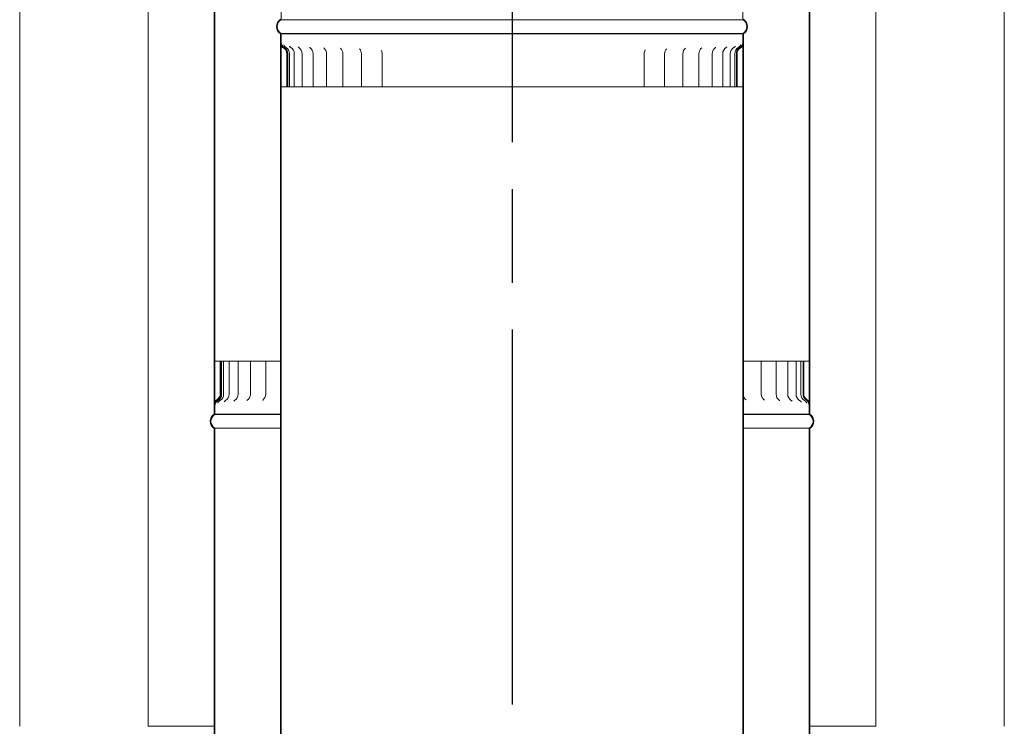
# Model space of a CAD drawing. Units: millimetres. Extents: x 742 to 14429, y 132 to 10378.
# Drawn here: x 9734 to 10478, y 3501 to 4035 of the extents above; entities that cross this region are included whole.
import ezdxf

# ---------------------------------------------------------------- set-up
doc = ezdxf.new("R2010")
doc.units = ezdxf.units.MM
doc.header["$LTSCALE"] = 50
doc.linetypes.add('CHAIN', pattern=[0.3543, 0.2362, -0.0295, 0.0591, -0.0295])
doc.layers.add('Centerline(ISO)', color=7, linetype='Continuous', lineweight=25)
doc.layers.add('Visible Edges(ISO)', color=7, linetype='Continuous', lineweight=18)
doc.layers.add('Hatch', color=7, linetype='Continuous', lineweight=9, true_color=0x1e1e47)
pattern_1 = [(135, (0, 0), (-112.2532, -112.2532), [])]
pattern_2 = [(120, (0, 0), (-137.4815, -79.375), [])]

msp = doc.modelspace()

# ---------------------------------------------------------------- hatches: boundary and pattern name
at = {"layer": 'Hatch'}
h = msp.add_hatch(dxfattribs=at)
h.set_pattern_fill('ANSI31', color=256, scale=1270, angle=75, style=0)
h.set_pattern_definition(pattern_2)
edge = h.paths.add_edge_path()
edge.add_ellipse((10277.51, 4029.83), major_axis=(3.55, -5.5), ratio=1, start_angle=0, end_angle=114.3623)
edge.add_line((10281.06, 4035.34), (10281.06, 5193.33))
edge.add_line((10281.06, 5193.33), (10280.51, 5193.33))
edge.add_line((10280.51, 5193.33), (10280.51, 5186.6))
edge.add_line((10280.51, 5186.6), (10280.51, 5184.17))
edge.add_line((10280.51, 5184.17), (10280.51, 4035.03))
edge.add_ellipse((10277.51, 4029.83), major_axis=(3, 5.2), ratio=1, start_angle=240, end_angle=360, ccw=False)
edge.add_line((10280.51, 4024.64), (10280.51, 4024.33))
edge.add_line((10280.51, 4024.33), (10281.06, 4024.33))
edge = h.paths.add_edge_path()
edge.add_ellipse((9934.61, 4029.83), major_axis=(-3.55, 5.5), ratio=1, start_angle=0, end_angle=114.3623)
edge.add_line((9931.06, 4024.33), (9931.61, 4024.33))
edge.add_line((9931.61, 4024.33), (9931.61, 4024.64))
edge.add_ellipse((9934.61, 4029.83), major_axis=(-3, -5.2), ratio=1, start_angle=240, end_angle=360, ccw=False)
edge.add_line((9931.61, 4035.03), (9931.61, 5184.17))
edge.add_line((9931.61, 5184.17), (9931.61, 5186.6))
edge.add_line((9931.61, 5186.6), (9931.61, 5193.33))
edge.add_line((9931.61, 5193.33), (9931.06, 5193.33))
edge.add_line((9931.06, 5193.33), (9931.06, 4035.34))
h = msp.add_hatch(dxfattribs=at)
h.set_pattern_fill('ANSI31', color=256, scale=1270, angle=75, style=0)
h.set_pattern_definition(pattern_2)
edge = h.paths.add_edge_path()
edge.add_ellipse((9884.61, 4891.47), major_axis=(-3.55, 5.5), ratio=1, start_angle=0, end_angle=114.3623)
edge.add_line((9881.06, 4885.97), (9881.06, 3736.98))
edge.add_line((9881.06, 3736.98), (9881.61, 3736.98))
edge.add_line((9881.61, 3736.98), (9881.61, 3743.6))
edge.add_line((9881.61, 3743.6), (9881.61, 3745.98))
edge.add_line((9881.61, 3745.98), (9881.61, 4886.28))
edge.add_ellipse((9884.61, 4891.47), major_axis=(-3, -5.2), ratio=1, start_angle=240, end_angle=360, ccw=False)
edge.add_line((9881.61, 4896.67), (9881.61, 4896.98))
edge.add_line((9881.61, 4896.98), (9881.06, 4896.98))
edge = h.paths.add_edge_path()
edge.add_ellipse((10327.51, 4891.47), major_axis=(3.55, -5.5), ratio=1, start_angle=0, end_angle=114.3623)
edge.add_line((10331.06, 4896.98), (10330.51, 4896.98))
edge.add_line((10330.51, 4896.98), (10330.51, 4896.67))
edge.add_ellipse((10327.51, 4891.47), major_axis=(3, 5.2), ratio=1, start_angle=240, end_angle=360, ccw=False)
edge.add_line((10330.51, 4886.28), (10330.51, 3745.98))
edge.add_line((10330.51, 3745.98), (10330.51, 3743.6))
edge.add_line((10330.51, 3743.6), (10330.51, 3736.98))
edge.add_line((10330.51, 3736.98), (10331.06, 3736.98))
edge.add_line((10331.06, 3736.98), (10331.06, 4885.97))
h = msp.add_hatch(dxfattribs=at)
h.set_pattern_fill('ANSI31', color=256, scale=1270, angle=90, style=0)
h.set_pattern_definition(pattern_1)
edge = h.paths.add_edge_path()
edge.add_ellipse((10277.51, 2860.83), major_axis=(3.55, -5.5), ratio=1, start_angle=0, end_angle=114.3623)
edge.add_line((10281.06, 2866.34), (10281.06, 4024.33))
edge.add_line((10281.06, 4024.33), (10280.51, 4024.33))
edge.add_line((10280.51, 4024.33), (10280.51, 4017.93))
edge.add_line((10280.51, 4017.93), (10280.51, 4015.62))
edge.add_line((10280.51, 4015.62), (10280.51, 2866.03))
edge.add_ellipse((10277.51, 2860.83), major_axis=(3, 5.2), ratio=1, start_angle=240, end_angle=360, ccw=False)
edge.add_line((10280.51, 2855.64), (10280.51, 2855.33))
edge.add_line((10280.51, 2855.33), (10281.06, 2855.33))
edge = h.paths.add_edge_path()
edge.add_ellipse((9934.61, 2860.83), major_axis=(-3.55, 5.5), ratio=1, start_angle=0, end_angle=114.3623)
edge.add_line((9931.06, 2855.33), (9931.61, 2855.33))
edge.add_line((9931.61, 2855.33), (9931.61, 2855.64))
edge.add_ellipse((9934.61, 2860.83), major_axis=(-3, -5.2), ratio=1, start_angle=240, end_angle=360, ccw=False)
edge.add_line((9931.61, 2866.03), (9931.61, 4015.62))
edge.add_line((9931.61, 4015.62), (9931.61, 4017.93))
edge.add_line((9931.61, 4017.93), (9931.61, 4024.33))
edge.add_line((9931.61, 4024.33), (9931.06, 4024.33))
edge.add_line((9931.06, 4024.33), (9931.06, 2866.34))
h = msp.add_hatch(dxfattribs=at)
h.set_pattern_fill('ANSI31', color=256, scale=1270, angle=-15, style=0)
h.set_pattern_definition([(30, (0, 0), (-79.375, 137.4815), [])])
edge = h.paths.add_edge_path()
edge.add_line((9931.06, 4024.33), (9931.06, 4017.93))
edge.add_spline(control_points=[(9931.06, 4017.93), (9931.06, 4017.37), (9931.15, 4016.82), (9931.4, 4016.07), (9931.5, 4015.84), (9931.61, 4015.62)], knot_values=[-0.530091, -0.530091, -0.530091, -0.530091, -0.364128, -0.364128, -0.290849, -0.290849, -0.290849, -0.290849], degree=3, periodic=0)
edge.add_spline(control_points=[(9931.61, 4015.62), (9931.75, 4015.35), (9931.91, 4015.08), (9932.5, 4014.31), (9932.99, 4013.87), (9933.56, 4013.53)], knot_values=[-0.290849, -0.290849, -0.290849, -0.290849, -0.197856, -0.197856, 0, 0, 0, 0], degree=3, periodic=0)
edge.add_ellipse((9931.06, 4009.33), major_axis=(2.5, 4.2), ratio=1, start_angle=300.77274, end_angle=360, ccw=False)
edge.add_line((9935.95, 4009.33), (9935.95, 3984.33))
edge.add_line((9935.95, 3984.33), (9936.51, 3984.33))
edge.add_line((9936.51, 3984.33), (9936.51, 4009.33))
edge.add_ellipse((9931.06, 4009.33), major_axis=(5.45, 0), ratio=1, start_angle=0, end_angle=59.38531)
edge.add_spline(control_points=[(9933.84, 4014.02), (9933.41, 4014.27), (9933.03, 4014.59), (9932.39, 4015.33), (9932.13, 4015.75), (9931.72, 4016.75), (9931.61, 4017.34), (9931.61, 4017.93)], knot_values=[-0.471694, -0.471694, -0.471694, -0.471694, -0.324239, -0.324239, -0.176633, -0.176633, 0, 0, 0, 0], degree=3, periodic=0)
edge.add_line((9931.61, 4017.93), (9931.61, 4024.33))
edge.add_line((9931.61, 4024.33), (9931.06, 4024.33))
edge = h.paths.add_edge_path()
edge.add_line((10281.06, 4017.93), (10281.06, 4024.33))
edge.add_line((10281.06, 4024.33), (10280.51, 4024.33))
edge.add_line((10280.51, 4024.33), (10280.51, 4017.93))
edge.add_spline(control_points=[(10280.51, 4017.93), (10280.51, 4017.43), (10280.43, 4016.94), (10280.11, 4016.01), (10279.88, 4015.57), (10279.22, 4014.71), (10278.78, 4014.32), (10278.28, 4014.02)], knot_values=[-0.471439, -0.471439, -0.471439, -0.471439, -0.323409, -0.323409, -0.175172, -0.175172, 0, 0, 0, 0], degree=3, periodic=0)
edge.add_ellipse((10281.05, 4009.33), major_axis=(-2.77, 4.69), ratio=1, start_angle=0, end_angle=59.38531)
edge.add_line((10275.61, 4009.33), (10275.61, 3984.33))
edge.add_line((10275.61, 3984.33), (10276.17, 3984.33))
edge.add_line((10276.17, 3984.33), (10276.17, 4009.33))
edge.add_ellipse((10281.05, 4009.33), major_axis=(-4.89, 0), ratio=1, start_angle=300.77274, end_angle=360, ccw=False)
edge.add_spline(control_points=[(10278.55, 4013.53), (10279.03, 4013.81), (10279.46, 4014.17), (10280.09, 4014.91), (10280.32, 4015.25), (10280.51, 4015.62)], knot_values=[-0.530487, -0.530487, -0.530487, -0.530487, -0.364538, -0.364538, -0.23958, -0.23958, -0.23958, -0.23958], degree=3, periodic=0)
edge.add_spline(control_points=[(10280.51, 4015.62), (10280.57, 4015.75), (10280.63, 4015.87), (10280.93, 4016.61), (10281.06, 4017.27), (10281.06, 4017.93)], knot_values=[-0.23958, -0.23958, -0.23958, -0.23958, -0.198503, -0.198503, 0, 0, 0, 0], degree=3, periodic=0)
h = msp.add_hatch(dxfattribs=at)
h.set_pattern_fill('ANSI31', color=256, scale=1270, angle=15, style=0)
h.set_pattern_definition([(60, (0, 0), (-137.4815, 79.375), [])])
edge = h.paths.add_edge_path()
edge.add_line((10331.06, 3736.98), (10331.06, 3743.6))
edge.add_spline(control_points=[(10331.06, 3743.6), (10331.06, 3744.16), (10330.97, 3744.72), (10330.72, 3745.5), (10330.62, 3745.75), (10330.51, 3745.98)], knot_values=[-0.548482, -0.548482, -0.548482, -0.548482, -0.380783, -0.380783, -0.302344, -0.302344, -0.302344, -0.302344], degree=3, periodic=0)
edge.add_spline(control_points=[(10330.51, 3745.98), (10330.38, 3746.25), (10330.22, 3746.52), (10329.64, 3747.35), (10329.13, 3747.86), (10328.55, 3748.25)], knot_values=[-0.302344, -0.302344, -0.302344, -0.302344, -0.211553, -0.211553, 0, 0, 0, 0], degree=3, periodic=0)
edge.add_ellipse((10331.05, 3751.98), major_axis=(-2.5, -3.73), ratio=1, start_angle=303.83465, end_angle=360, ccw=False)
edge.add_line((10326.56, 3751.98), (10326.56, 3776.98))
edge.add_line((10326.56, 3776.98), (10325.95, 3776.98))
edge.add_line((10325.95, 3776.98), (10325.95, 3751.98))
edge.add_ellipse((10331.05, 3751.98), major_axis=(-5.1, 0), ratio=1, start_angle=0, end_angle=57.03024)
edge.add_spline(control_points=[(10328.27, 3747.7), (10328.69, 3747.43), (10329.07, 3747.09), (10329.7, 3746.32), (10329.96, 3745.88), (10330.39, 3744.84), (10330.51, 3744.22), (10330.51, 3743.6)], knot_values=[-0.487859, -0.487859, -0.487859, -0.487859, -0.337579, -0.337579, -0.186671, -0.186671, 0, 0, 0, 0], degree=3, periodic=0)
edge.add_line((10330.51, 3743.6), (10330.51, 3736.98))
edge.add_line((10330.51, 3736.98), (10331.06, 3736.98))
edge = h.paths.add_edge_path()
edge.add_line((9881.06, 3743.6), (9881.06, 3736.98))
edge.add_line((9881.06, 3736.98), (9881.61, 3736.98))
edge.add_line((9881.61, 3736.98), (9881.61, 3743.6))
edge.add_spline(control_points=[(9881.61, 3743.6), (9881.61, 3744.1), (9881.69, 3744.61), (9882, 3745.58), (9882.24, 3746.04), (9882.89, 3746.95), (9883.33, 3747.37), (9883.84, 3747.7)], knot_values=[-0.486495, -0.486495, -0.486495, -0.486495, -0.334635, -0.334635, -0.181741, -0.181741, 0, 0, 0, 0], degree=3, periodic=0)
edge.add_ellipse((9881.07, 3751.98), major_axis=(2.77, -4.27), ratio=1, start_angle=0, end_angle=57.03024)
edge.add_line((9886.16, 3751.98), (9886.16, 3776.98))
edge.add_line((9886.16, 3776.98), (9885.56, 3776.98))
edge.add_line((9885.56, 3776.98), (9885.56, 3751.98))
edge.add_ellipse((9881.07, 3751.98), major_axis=(4.49, 0), ratio=1, start_angle=303.83465, end_angle=360, ccw=False)
edge.add_spline(control_points=[(9883.57, 3748.25), (9883.1, 3747.93), (9882.67, 3747.54), (9882.04, 3746.76), (9881.8, 3746.38), (9881.61, 3745.98)], knot_values=[-0.550824, -0.550824, -0.550824, -0.550824, -0.380502, -0.380502, -0.247398, -0.247398, -0.247398, -0.247398], degree=3, periodic=0)
edge.add_spline(control_points=[(9881.61, 3745.98), (9881.55, 3745.87), (9881.5, 3745.75), (9881.19, 3744.99), (9881.06, 3744.3), (9881.06, 3743.6)], knot_values=[-0.247398, -0.247398, -0.247398, -0.247398, -0.209955, -0.209955, 0, 0, 0, 0], degree=3, periodic=0)
h = msp.add_hatch(dxfattribs=at)
h.set_pattern_fill('ANSI31', color=256, scale=1270, angle=90, style=0)
h.set_pattern_definition(pattern_1)
edge = h.paths.add_edge_path()
edge.add_ellipse((9884.61, 3731.47), major_axis=(-3.55, 5.5), ratio=1, start_angle=0, end_angle=114.3623)
edge.add_line((9881.06, 3725.97), (9881.06, 2576.98))
edge.add_line((9881.06, 2576.98), (9881.61, 2576.98))
edge.add_line((9881.61, 2576.98), (9881.61, 3726.28))
edge.add_ellipse((9884.61, 3731.47), major_axis=(-3, -5.2), ratio=1, start_angle=240, end_angle=360, ccw=False)
edge.add_line((9881.61, 3736.67), (9881.61, 3736.98))
edge.add_line((9881.61, 3736.98), (9881.06, 3736.98))
edge = h.paths.add_edge_path()
edge.add_ellipse((10327.51, 3731.47), major_axis=(3.55, -5.5), ratio=1, start_angle=0, end_angle=114.3623)
edge.add_line((10331.06, 3736.98), (10330.51, 3736.98))
edge.add_line((10330.51, 3736.98), (10330.51, 3736.67))
edge.add_ellipse((10327.51, 3731.47), major_axis=(3, 5.2), ratio=1, start_angle=240, end_angle=360, ccw=False)
edge.add_line((10330.51, 3726.28), (10330.51, 2576.98))
edge.add_line((10330.51, 2576.98), (10331.06, 2576.98))
edge.add_line((10331.06, 2576.98), (10331.06, 3725.97))

# ---------------------------------------------------------------- linework, layer by layer
at = {"layer": 'Centerline(ISO)', "linetype": 'CHAIN', "ltscale": 23.990969}
msp.add_line((10106.33, 2242.43), (10106.33, 6867.34), dxfattribs=at)
at = {"layer": 'Visible Edges(ISO)'}
for p, q in [((9931.61, 4035.03), (9931.61, 5193.33)), ((10280.51, 5193.33), (10280.51, 4035.03)), ((9881.06, 4885.97), (9881.06, 3736.98)), ((9881.61, 3736.98), (9881.61, 4886.28)), ((10330.51, 4886.28), (10330.51, 3736.98)), ((10331.06, 3736.98), (10331.06, 4885.97)), ((9734.06, 3500.98), (9734.06, 4053.98)), ((9831.06, 3500.98), (9831.06, 4053.98)), ((10381.06, 3500.98), (10381.06, 4053.98)), ((10478.06, 3500.98), (10478.06, 4053.98)), ((10280.51, 4035.03), (9931.61, 4035.03)), ((9931.61, 4024.33), (9931.06, 4024.33)), ((9931.06, 4024.33), (9931.06, 2866.34)), ((9931.06, 4024.33), (9931.61, 4024.33)), ((9931.06, 4024.33), (9931.06, 4017.93)), ((9931.61, 4024.33), (9931.06, 4024.33)), ((9931.61, 4024.33), (9931.61, 4024.64)), ((10280.51, 4024.64), (9931.61, 4024.64)), ((9931.61, 2866.03), (9931.61, 4024.33)), ((10280.51, 4024.33), (9931.61, 4024.33)), ((10280.51, 4024.33), (9931.61, 4024.33)), ((9931.61, 4017.93), (9931.61, 4024.33)), ((9931.61, 4024.33), (10280.51, 4024.33)), ((10280.51, 4024.64), (10280.51, 4024.33)), ((10281.06, 4024.33), (10280.51, 4024.33)), ((10280.51, 4024.33), (10280.51, 2866.03)), ((10280.51, 4024.33), (10281.06, 4024.33)), ((10281.06, 4024.33), (10280.51, 4024.33)), ((10280.51, 4024.33), (10280.51, 4017.93)), ((10281.06, 2866.34), (10281.06, 4024.33)), ((10281.06, 4017.93), (10281.06, 4024.33)), ((9935.95, 4009.33), (9935.95, 3984.33)), ((9936.51, 3984.33), (9936.51, 4009.33)), ((9936.61, 3984.33), (9936.61, 4009.33)), ((9937.92, 3984.33), (9937.92, 4009.33)), ((9941.57, 3984.33), (9941.57, 4009.33)), ((9947.53, 3984.33), (9947.53, 4009.33)), ((9955.7, 3984.33), (9955.7, 4009.33)), ((9965.98, 3984.33), (9965.98, 4009.33)), ((9978.23, 3984.33), (9978.23, 4009.33)), ((9992.29, 3984.33), (9992.29, 4009.33)), ((10007.96, 3984.33), (10007.96, 4009.33)), ((10205.86, 3984.33), (10205.86, 4009.33)), ((10221.37, 3984.33), (10221.37, 4009.33)), ((10235.24, 3984.33), (10235.24, 4009.33)), ((10247.3, 3984.33), (10247.3, 4009.33)), ((10257.37, 3984.33), (10257.37, 4009.33)), ((10265.31, 3984.33), (10265.31, 4009.33)), ((10271.03, 3984.33), (10271.03, 4009.33)), ((10274.44, 3984.33), (10274.44, 4009.33)), ((10275.61, 4009.33), (10275.61, 3984.33)), ((10276.17, 3984.33), (10276.17, 4009.33)), ((9933.69, 3984.33), (9931.77, 3984.33)), ((9935.95, 3984.33), (9933.69, 3984.33)), ((9935.95, 3984.33), (9936.51, 3984.33)), ((9936.51, 3984.33), (9936.61, 3984.33)), ((9936.61, 3984.33), (9937.92, 3984.33)), ((9937.92, 3984.33), (9941.57, 3984.33)), ((9943.04, 3984.33), (9941.57, 3984.33)), ((9943.04, 3984.33), (9947.53, 3984.33)), ((9950.58, 3984.33), (9947.53, 3984.33)), ((9950.58, 3984.33), (9955.7, 3984.33)), ((9956.22, 3984.33), (9955.7, 3984.33)), ((9960.21, 3984.33), (9956.22, 3984.33)), ((9960.21, 3984.33), (9965.98, 3984.33)), ((9967.6, 3984.33), (9965.98, 3984.33)), ((9971.82, 3984.33), (9967.6, 3984.33)), ((9971.82, 3984.33), (9978.23, 3984.33)), ((9978.94, 3984.33), (9978.23, 3984.33)), ((9980.86, 3984.33), (9978.94, 3984.33)), ((9985.25, 3984.33), (9980.86, 3984.33)), ((9985.25, 3984.33), (9992.29, 3984.33)), ((9993.67, 3984.33), (9992.29, 3984.33)), ((9995.81, 3984.33), (9993.67, 3984.33)), ((10000.3, 3984.33), (9995.81, 3984.33)), ((10000.3, 3984.33), (10007.96, 3984.33)), ((10009.92, 3984.33), (10007.96, 3984.33)), ((10012.25, 3984.33), (10009.92, 3984.33)), ((10016.79, 3984.33), (10012.25, 3984.33)), ((10016.79, 3984.33), (10025.02, 3984.33)), ((10027.47, 3984.33), (10025.02, 3984.33)), ((10029.96, 3984.33), (10027.47, 3984.33)), ((10034.49, 3984.33), (10029.96, 3984.33)), ((10034.49, 3984.33), (10043.21, 3984.33)), ((10046.08, 3984.33), (10043.21, 3984.33)), ((10048.7, 3984.33), (10046.08, 3984.33)), ((10053.15, 3984.33), (10048.7, 3984.33)), ((10053.15, 3984.33), (10062.24, 3984.33)), ((10065.5, 3984.33), (10062.24, 3984.33)), ((10068.21, 3984.33), (10065.5, 3984.33)), ((10072.53, 3984.33), (10068.21, 3984.33)), ((10072.53, 3984.33), (10081.87, 3984.33)), ((10085.47, 3984.33), (10081.87, 3984.33)), ((10088.24, 3984.33), (10085.47, 3984.33)), ((10092.36, 3984.33), (10088.24, 3984.33)), ((10092.36, 3984.33), (10101.82, 3984.33)), ((10105.72, 3984.33), (10101.82, 3984.33)), ((10108.5, 3984.33), (10105.72, 3984.33)), ((10112.38, 3984.33), (10108.5, 3984.33)), ((10112.38, 3984.33), (10121.83, 3984.33)), ((10125.98, 3984.33), (10121.83, 3984.33)), ((10128.74, 3984.33), (10125.98, 3984.33)), ((10132.31, 3984.33), (10128.74, 3984.33)), ((10132.31, 3984.33), (10141.63, 3984.33)), ((10145.96, 3984.33), (10141.63, 3984.33)), ((10148.66, 3984.33), (10145.96, 3984.33)), ((10151.89, 3984.33), (10148.66, 3984.33)), ((10151.89, 3984.33), (10160.94, 3984.33)), ((10165.41, 3984.33), (10160.94, 3984.33)), ((10168.01, 3984.33), (10165.41, 3984.33)), ((10170.84, 3984.33), (10168.01, 3984.33)), ((10170.84, 3984.33), (10179.52, 3984.33)), ((10184.05, 3984.33), (10179.52, 3984.33)), ((10186.53, 3984.33), (10184.05, 3984.33)), ((10188.92, 3984.33), (10186.53, 3984.33)), ((10188.92, 3984.33), (10197.1, 3984.33)), ((10201.64, 3984.33), (10197.1, 3984.33)), ((10203.95, 3984.33), (10201.64, 3984.33)), ((10205.86, 3984.33), (10203.95, 3984.33)), ((10205.86, 3984.33), (10213.45, 3984.33)), ((10217.94, 3984.33), (10213.45, 3984.33)), ((10220.05, 3984.33), (10217.94, 3984.33)), ((10221.37, 3984.33), (10220.05, 3984.33)), ((10221.37, 3984.33), (10228.34, 3984.33)), ((10232.72, 3984.33), (10228.34, 3984.33)), ((10234.61, 3984.33), (10232.72, 3984.33)), ((10235.24, 3984.33), (10234.61, 3984.33)), ((10235.24, 3984.33), (10241.59, 3984.33)), ((10245.79, 3984.33), (10241.59, 3984.33)), ((10247.3, 3984.33), (10245.79, 3984.33)), ((10247.3, 3984.33), (10253, 3984.33)), ((10256.97, 3984.33), (10253, 3984.33)), ((10257.37, 3984.33), (10256.97, 3984.33)), ((10257.37, 3984.33), (10262.42, 3984.33)), ((10265.31, 3984.33), (10262.42, 3984.33)), ((10265.31, 3984.33), (10269.73, 3984.33)), ((10271.03, 3984.33), (10269.73, 3984.33)), ((10271.03, 3984.33), (10274.44, 3984.33)), ((10274.44, 3984.33), (10275.61, 3984.33)), ((10275.61, 3984.33), (10276.17, 3984.33)), ((10278.47, 3984.33), (10276.17, 3984.33)), ((10280.42, 3984.33), (10278.47, 3984.33)), ((9881.77, 3776.98), (9883.69, 3776.98)), ((9883.69, 3776.98), (9885.56, 3776.98)), ((9886.16, 3776.98), (9885.56, 3776.98)), ((9885.56, 3776.98), (9885.56, 3751.98)), ((9886.16, 3751.98), (9886.16, 3776.98)), ((9886.62, 3776.98), (9886.16, 3776.98)), ((9888.17, 3776.98), (9886.62, 3776.98)), ((9886.62, 3776.98), (9886.62, 3751.98)), ((9888.17, 3776.98), (9888.53, 3776.98)), ((9888.17, 3776.98), (9888.17, 3751.98)), ((9892.35, 3776.98), (9888.53, 3776.98)), ((9892.35, 3776.98), (9894.7, 3776.98)), ((9892.35, 3776.98), (9892.35, 3751.98)), ((9899.1, 3776.98), (9894.7, 3776.98)), ((9899.1, 3776.98), (9899.69, 3776.98)), ((9899.1, 3776.98), (9899.1, 3751.98)), ((9899.69, 3776.98), (9903.34, 3776.98)), ((9908.34, 3776.98), (9903.34, 3776.98)), ((9908.34, 3776.98), (9910.44, 3776.98)), ((9908.34, 3776.98), (9908.34, 3751.98)), ((9910.44, 3776.98), (9914.36, 3776.98)), ((9919.96, 3776.98), (9914.36, 3776.98)), ((9919.96, 3776.98), (9923.49, 3776.98)), ((9919.96, 3776.98), (9919.96, 3751.98)), ((9923.49, 3776.98), (9927.63, 3776.98)), ((9931.06, 3776.98), (9927.63, 3776.98)), ((10287.04, 3776.98), (10281.06, 3776.98)), ((10287.04, 3776.98), (10291.14, 3776.98)), ((10291.14, 3776.98), (10294.43, 3776.98)), ((10299.91, 3776.98), (10294.43, 3776.98)), ((10294.43, 3776.98), (10294.43, 3751.98)), ((10299.91, 3776.98), (10303.78, 3776.98)), ((10303.78, 3776.98), (10305.63, 3776.98)), ((10310.51, 3776.98), (10305.63, 3776.98)), ((10305.63, 3776.98), (10305.63, 3751.98)), ((10310.51, 3776.98), (10314.11, 3776.98)), ((10314.11, 3776.98), (10314.42, 3776.98)), ((10318.72, 3776.98), (10314.42, 3776.98)), ((10314.42, 3776.98), (10314.42, 3751.98)), ((10318.72, 3776.98), (10320.71, 3776.98)), ((10324.42, 3776.98), (10320.71, 3776.98)), ((10320.71, 3776.98), (10320.71, 3751.98)), ((10325.95, 3776.98), (10324.42, 3776.98)), ((10324.42, 3776.98), (10324.42, 3751.98)), ((10326.56, 3776.98), (10325.95, 3776.98)), ((10325.95, 3776.98), (10325.95, 3751.98)), ((10326.56, 3751.98), (10326.56, 3776.98)), ((10326.56, 3776.98), (10328.51, 3776.98)), ((10328.51, 3776.98), (10330.47, 3776.98)), ((9881.06, 3743.6), (9881.06, 3736.98)), ((9881.61, 3736.98), (9881.61, 3743.6)), ((10330.51, 3743.6), (10330.51, 3736.98)), ((10331.06, 3736.98), (10331.06, 3743.6)), ((9881.61, 3736.98), (9881.06, 3736.98)), ((9881.06, 3736.98), (9881.61, 3736.98)), ((9881.06, 3736.98), (9881.61, 3736.98)), ((9881.61, 3736.67), (9881.61, 3736.98)), ((9881.61, 3736.98), (9931.06, 3736.98)), ((9931.06, 3736.98), (9881.61, 3736.98)), ((9881.61, 3736.98), (9931.06, 3736.98)), ((9881.61, 3736.67), (9931.06, 3736.67)), ((10281.06, 3736.98), (10330.51, 3736.98)), ((10330.51, 3736.98), (10281.06, 3736.98)), ((10281.06, 3736.98), (10330.51, 3736.98)), ((10281.06, 3736.67), (10330.51, 3736.67)), ((10331.06, 3736.98), (10330.51, 3736.98)), ((10330.51, 3736.98), (10330.51, 3736.67)), ((10330.51, 3736.98), (10331.06, 3736.98)), ((10330.51, 3736.98), (10331.06, 3736.98)), ((9881.06, 3725.97), (9881.06, 2576.98)), ((9881.61, 2576.98), (9881.61, 3726.28)), ((9881.61, 3726.28), (9931.06, 3726.28)), ((10281.06, 3726.28), (10330.51, 3726.28)), ((10330.51, 3726.28), (10330.51, 2576.98)), ((10331.06, 2576.98), (10331.06, 3725.97)), ((9881.06, 3500.98), (9831.06, 3500.98)), ((10381.06, 3500.98), (10331.06, 3500.98))]:
    msp.add_line(p, q, dxfattribs=at)
for centre, radius, start, end in [((9934.61, 4029.83), 6.55, 122.81885, 237.18115), ((9934.61, 4029.83), 6, 120, 240), ((10277.51, 4029.83), 6, 300, 60), ((10277.51, 4029.83), 6.55, 302.81885, 57.18115), ((9931.06, 4009.33), 4.89, 0, 59.22726), ((9931.06, 4009.33), 5.55, 0, 59.99938), ((9931.06, 4009.33), 5.45, 0, 59.38531), ((9932.37, 4009.33), 5.55, 0, 59.74285), ((9936.02, 4009.33), 5.55, 0, 58.99933), ((9941.98, 4009.33), 5.55, 0, 57.69968), ((9950.15, 4009.33), 5.55, 0, 55.70922), ((9960.43, 4009.33), 5.55, 0, 52.78312), ((9972.68, 4009.33), 5.55, 0, 48.45836), ((9986.74, 4009.33), 5.55, 0, 41.73922), ((10002.41, 4009.33), 5.55, 0, 29.71427), ((10211.41, 4009.33), 5.55, 148.56639, 180), ((10226.92, 4009.33), 5.55, 137.39538, 180), ((10240.79, 4009.33), 5.55, 131.00412, 180), ((10252.85, 4009.33), 5.55, 126.85768, 180), ((10262.92, 4009.33), 5.55, 124.0454, 180), ((10270.86, 4009.33), 5.55, 122.13581, 180), ((10276.58, 4009.33), 5.55, 120.89897, 180), ((10279.99, 4009.33), 5.55, 120.20847, 180), ((10281.05, 4009.33), 5.45, 120.61469, 180), ((10281.05, 4009.33), 4.89, 120.77274, 180), ((9881.07, 3751.98), 4.49, 303.83465, 0), ((9881.07, 3751.98), 5.1, 302.96976, 0), ((9881.07, 3751.98), 5.55, 300.00162, 0), ((9882.62, 3751.98), 5.55, 300.23768, 0), ((9886.8, 3751.98), 5.55, 300.89111, 0), ((9893.55, 3751.98), 5.55, 302.01344, 0), ((9902.79, 3751.98), 5.55, 303.70189, 0), ((9914.41, 3751.98), 5.55, 306.12539, 0), ((10286.5, 3751.98), 5.55, 191.24091, 231.13811), ((10299.98, 3751.98), 5.55, 180, 234.37737), ((10311.18, 3751.98), 5.55, 180, 236.65105), ((10319.97, 3751.98), 5.55, 180, 238.22742), ((10326.26, 3751.98), 5.55, 180, 239.2595), ((10329.97, 3751.98), 5.55, 180, 239.83486), ((10331.05, 3751.98), 5.1, 180, 237.03024), ((10331.05, 3751.98), 4.49, 180, 236.16535), ((9884.61, 3731.47), 6.55, 122.81885, 237.18115), ((9884.61, 3731.47), 6, 120, 240), ((10327.51, 3731.47), 6, 300, 60), ((10327.51, 3731.47), 6.55, 302.81885, 57.18115)]:
    msp.add_arc(centre, radius, start, end, dxfattribs=at)
for points, knots in [([(9931.06, 4017.93), (9931.06, 4017.37), (9931.15, 4016.82), (9931.5, 4015.77), (9931.76, 4015.28), (9932.5, 4014.31), (9932.99, 4013.87), (9933.56, 4013.53)], [-0.5300914, -0.5300914, -0.5300914, -0.5300914, -0.3641279, -0.3641279, -0.1978563, -0.1978563, 0, 0, 0, 0]), ([(9933.84, 4014.02), (9933.41, 4014.27), (9933.03, 4014.59), (9932.39, 4015.33), (9932.13, 4015.75), (9931.72, 4016.75), (9931.61, 4017.34), (9931.61, 4017.93)], [-0.4716943, -0.4716943, -0.4716943, -0.4716943, -0.3242388, -0.3242388, -0.1766333, -0.1766333, 0, 0, 0, 0]), ([(10280.51, 4017.93), (10280.51, 4017.43), (10280.43, 4016.94), (10280.11, 4016.01), (10279.88, 4015.57), (10279.22, 4014.71), (10278.78, 4014.32), (10278.28, 4014.02)], [-0.4714391, -0.4714391, -0.4714391, -0.4714391, -0.3234085, -0.3234085, -0.175172, -0.175172, 0, 0, 0, 0]), ([(10278.55, 4013.53), (10279.03, 4013.81), (10279.46, 4014.17), (10280.18, 4015.01), (10280.47, 4015.49), (10280.93, 4016.61), (10281.06, 4017.27), (10281.06, 4017.93)], [-0.530487, -0.530487, -0.530487, -0.530487, -0.3645383, -0.3645383, -0.1985028, -0.1985028, 0, 0, 0, 0]), ([(9931.64, 4017.5), (9931.64, 4017.5), (9931.64, 4017.49), (9931.64, 4017.46), (9931.65, 4017.44), (9931.65, 4017.39), (9931.66, 4017.37), (9931.66, 4017.31), (9931.67, 4017.26), (9931.7, 4017.12), (9931.71, 4017.04), (9931.78, 4016.76), (9931.78, 4016.59), (9932.18, 4015.8), (9932.3, 4015.58), (9932.77, 4014.97), (9933.12, 4014.55), (9933.84, 4014.14)], [1.2184017, 1.2184017, 1.2184017, 1.2184017, 1.2543185, 1.2543185, 1.276412, 1.276412, 1.2882436, 1.2882436, 1.305108, 1.305108, 1.3178403, 1.3178403, 1.3320899, 1.3320899, 1.3360984, 1.3360984, 1.3401069, 1.3401069, 1.3401069, 1.3401069]), ([(9933.54, 4015.91), (9933.54, 4015.91), (9933.55, 4015.87), (9933.64, 4015.69), (9933.69, 4015.59), (9933.87, 4015.3), (9933.99, 4015.13), (9934.38, 4014.7), (9934.65, 4014.44), (9935.11, 4014.16), (9935.14, 4014.14), (9935.16, 4014.12)], [1.0142571, 1.0142571, 1.0142571, 1.0142571, 1.1072898, 1.1072898, 1.1707992, 1.1707992, 1.2248972, 1.2248972, 1.2785969, 1.2785969, 1.2818339, 1.2818339, 1.2818339, 1.2818339]), ([(9937.86, 4015.06), (9937.86, 4015.06), (9937.86, 4015.05), (9937.9, 4014.99), (9937.94, 4014.92), (9938.13, 4014.69), (9938.26, 4014.55), (9938.57, 4014.29), (9938.71, 4014.19), (9938.88, 4014.09)], [0.9551089, 0.9551089, 0.9551089, 0.9551089, 1.0025384, 1.0025384, 1.0956966, 1.0956966, 1.1758938, 1.1758938, 1.2212821, 1.2212821, 1.2212821, 1.2212821]), ([(9944.43, 4014.46), (9944.43, 4014.46), (9944.43, 4014.46), (9944.46, 4014.43), (9944.51, 4014.36), (9944.69, 4014.2), (9944.8, 4014.11), (9944.94, 4014.02)], [0.9350914, 0.9350914, 0.9350914, 0.9350914, 0.9689446, 0.9689446, 1.0805048, 1.0805048, 1.1564449, 1.1564449, 1.1564449, 1.1564449]), ([(9953.13, 4014.04), (9953.13, 4014.04), (9953.13, 4014.04), (9953.13, 4014.03), (9953.18, 4013.98), (9953.28, 4013.92)], [0.9444694, 0.9444694, 0.9444694, 0.9444694, 0.9556026, 0.9556026, 1.0841618, 1.0841618, 1.0841618, 1.0841618]), ([(10259.81, 4013.93), (10259.93, 4014.01), (10259.98, 4014.06), (10259.99, 4014.07), (10259.99, 4014.07), (10259.99, 4014.07)], [1.5938278, 1.5938278, 1.5938278, 1.5938278, 1.7291108, 1.7291108, 1.7432901, 1.7432901, 1.7432901, 1.7432901]), ([(10267.91, 4014.03), (10268.13, 4014.17), (10268.26, 4014.29), (10268.43, 4014.45), (10268.46, 4014.5), (10268.47, 4014.51), (10268.47, 4014.51), (10268.47, 4014.51)], [1.5222628, 1.5222628, 1.5222628, 1.5222628, 1.6304584, 1.6304584, 1.7332779, 1.7332779, 1.7496243, 1.7496243, 1.7496243, 1.7496243]), ([(10273.73, 4014.09), (10274.04, 4014.28), (10274.25, 4014.46), (10274.55, 4014.76), (10274.64, 4014.87), (10274.76, 4015.04), (10274.79, 4015.09), (10274.81, 4015.13), (10274.81, 4015.13), (10274.81, 4015.13)], [1.4579221, 1.4579221, 1.4579221, 1.4579221, 1.5350647, 1.5350647, 1.6123587, 1.6123587, 1.692274, 1.692274, 1.7262706, 1.7262706, 1.7262706, 1.7262706]), ([(10277.2, 4014.13), (10277.59, 4014.35), (10277.85, 4014.58), (10278.29, 4015.02), (10278.44, 4015.21), (10278.65, 4015.53), (10278.72, 4015.65), (10278.81, 4015.84), (10278.84, 4015.9), (10278.88, 4016), (10278.89, 4016.03), (10278.89, 4016.03)], [1.3981372, 1.3981372, 1.3981372, 1.3981372, 1.4386218, 1.4386218, 1.4882152, 1.4882152, 1.5390179, 1.5390179, 1.5938336, 1.5938336, 1.6619928, 1.6619928, 1.6619928, 1.6619928]), ([(9883.57, 3748.25), (9883.1, 3747.93), (9882.67, 3747.54), (9881.96, 3746.66), (9881.67, 3746.17), (9881.19, 3744.99), (9881.06, 3744.3), (9881.06, 3743.6)], [-0.5508244, -0.5508244, -0.5508244, -0.5508244, -0.3805016, -0.3805016, -0.2099548, -0.2099548, 0, 0, 0, 0]), ([(9881.61, 3743.6), (9881.61, 3744.1), (9881.69, 3744.61), (9882, 3745.58), (9882.24, 3746.04), (9882.89, 3746.95), (9883.33, 3747.37), (9883.84, 3747.7)], [-0.4864952, -0.4864952, -0.4864952, -0.4864952, -0.3346351, -0.3346351, -0.1817413, -0.1817413, 0, 0, 0, 0]), ([(9883.84, 3747.17), (9883.43, 3746.94), (9883.14, 3746.69), (9882.59, 3746.14), (9882.41, 3745.87), (9882.04, 3745.27), (9881.96, 3745.05), (9881.79, 3744.58), (9881.76, 3744.44), (9881.71, 3744.23), (9881.7, 3744.17), (9881.68, 3744.07), (9881.68, 3744.03), (9881.67, 3743.95), (9881.66, 3743.93), (9881.66, 3743.88), (9881.66, 3743.86), (9881.66, 3743.86), (9881.66, 3743.86), (9881.66, 3743.86)], [1.3498816, 1.3498816, 1.3498816, 1.3498816, 1.3535568, 1.3535568, 1.3592221, 1.3592221, 1.3697095, 1.3697095, 1.3876923, 1.3876923, 1.4037901, 1.4037901, 1.4211706, 1.4211706, 1.445137, 1.445137, 1.486191, 1.486191, 1.4912755, 1.4912755, 1.4912755, 1.4912755]), ([(9885.42, 3747.18), (9885.04, 3746.96), (9884.77, 3746.73), (9884.34, 3746.3), (9884.19, 3746.1), (9883.98, 3745.79), (9883.92, 3745.68), (9883.83, 3745.49), (9883.8, 3745.43), (9883.76, 3745.34), (9883.76, 3745.32), (9883.76, 3745.32)], [1.404063, 1.404063, 1.404063, 1.404063, 1.4470935, 1.4470935, 1.4989195, 1.4989195, 1.5517295, 1.5517295, 1.6091514, 1.6091514, 1.672125, 1.672125, 1.672125, 1.672125]), ([(9889.65, 3747.22), (9889.34, 3747.03), (9889.12, 3746.84), (9888.82, 3746.54), (9888.73, 3746.42), (9888.6, 3746.24), (9888.57, 3746.19), (9888.55, 3746.15), (9888.55, 3746.15), (9888.55, 3746.15)], [1.4601484, 1.4601484, 1.4601484, 1.4601484, 1.537709, 1.537709, 1.6154762, 1.6154762, 1.6953795, 1.6953795, 1.7314065, 1.7314065, 1.7314065, 1.7314065]), ([(9896.49, 3747.27), (9896.26, 3747.13), (9896.11, 3747), (9895.94, 3746.82), (9895.9, 3746.76), (9895.88, 3746.74), (9895.88, 3746.74), (9895.88, 3746.74)], [1.5200347, 1.5200347, 1.5200347, 1.5200347, 1.6274038, 1.6274038, 1.7288379, 1.7288379, 1.7552491, 1.7552491, 1.7552491, 1.7552491]), ([(9905.87, 3747.36), (9905.73, 3747.27), (9905.66, 3747.2), (9905.63, 3747.17), (9905.63, 3747.17), (9905.63, 3747.17)], [1.5856221, 1.5856221, 1.5856221, 1.5856221, 1.7187138, 1.7187138, 1.7531379, 1.7531379, 1.7531379, 1.7531379]), ([(10308.42, 3747.1), (10308.42, 3747.1), (10308.41, 3747.1), (10308.4, 3747.12), (10308.35, 3747.18), (10308.2, 3747.29), (10308.17, 3747.32), (10308.12, 3747.34)], [0.9350216, 0.9350216, 0.9350216, 0.9350216, 0.9579315, 0.9579315, 1.082333, 1.082333, 1.1174043, 1.1174043, 1.1174043, 1.1174043]), ([(10317.74, 3746.65), (10317.74, 3746.65), (10317.73, 3746.65), (10317.71, 3746.69), (10317.66, 3746.76), (10317.45, 3746.97), (10317.3, 3747.11), (10317.06, 3747.25), (10317.05, 3747.26), (10317.05, 3747.26)], [0.9371689, 0.9371689, 0.9371689, 0.9371689, 0.9769238, 0.9769238, 1.0821098, 1.0821098, 1.1791543, 1.1791543, 1.1814024, 1.1814024, 1.1814024, 1.1814024]), ([(10324.62, 3746.02), (10324.62, 3746.02), (10324.62, 3746.03), (10324.58, 3746.1), (10324.54, 3746.18), (10324.36, 3746.41), (10324.25, 3746.56), (10323.91, 3746.88), (10323.7, 3747.04), (10323.42, 3747.21)], [0.9659513, 0.9659513, 0.9659513, 0.9659513, 1.0168161, 1.0168161, 1.1051278, 1.1051278, 1.1791042, 1.1791042, 1.2400009, 1.2400009, 1.2400009, 1.2400009]), ([(10328.94, 3745.13), (10328.94, 3745.13), (10328.94, 3745.14), (10328.92, 3745.2), (10328.89, 3745.27), (10328.79, 3745.51), (10328.72, 3745.63), (10328.51, 3745.97), (10328.37, 3746.18), (10327.91, 3746.66), (10327.62, 3746.92), (10327.18, 3747.18)], [1.0348489, 1.0348489, 1.0348489, 1.0348489, 1.07853, 1.07853, 1.1540098, 1.1540098, 1.2063877, 1.2063877, 1.2543733, 1.2543733, 1.2956995, 1.2956995, 1.2956995, 1.2956995]), ([(10328.27, 3747.7), (10328.69, 3747.43), (10329.07, 3747.09), (10329.7, 3746.32), (10329.96, 3745.88), (10330.39, 3744.84), (10330.51, 3744.22), (10330.51, 3743.6)], [-0.4878592, -0.4878592, -0.4878592, -0.4878592, -0.3375792, -0.3375792, -0.1866709, -0.1866709, 0, 0, 0, 0]), ([(10331.06, 3743.6), (10331.06, 3744.16), (10330.97, 3744.72), (10330.63, 3745.79), (10330.37, 3746.3), (10329.64, 3747.35), (10329.13, 3747.86), (10328.55, 3748.25)], [-0.5484819, -0.5484819, -0.5484819, -0.5484819, -0.3807825, -0.3807825, -0.2115527, -0.2115527, 0, 0, 0, 0])]:
    msp.add_open_spline(points, degree=3, knots=knots, dxfattribs=at)
for points in [[(9963.79, 4013.75), (9963.79, 4013.75), (9963.79, 4013.75), (9963.79, 4013.75)], [(9917.68, 3747.5), (9917.66, 3747.48), (9917.65, 3747.48), (9917.65, 3747.48)], [(10296.79, 3747.43), (10296.79, 3747.43), (10296.78, 3747.44), (10296.74, 3747.47)]]:
    msp.add_open_spline(points, degree=3, dxfattribs=at)

doc.saveas('drawing.dxf')
